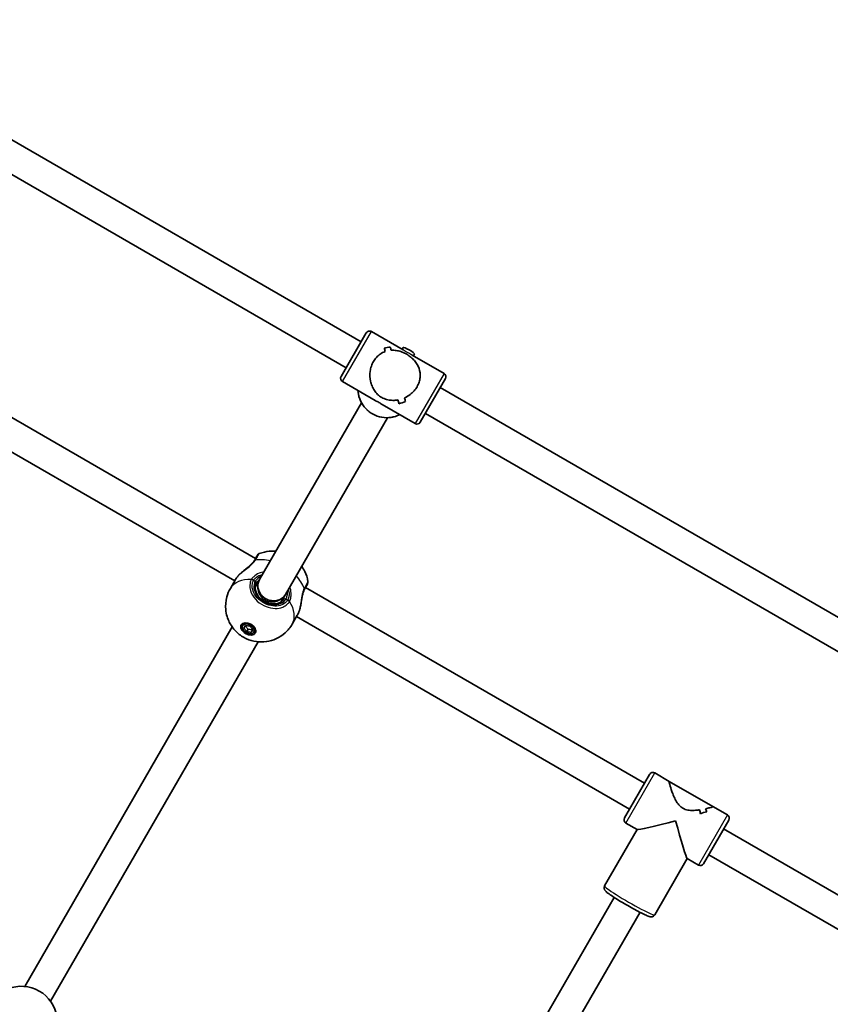
# Model space of a CAD drawing. Units: millimetres. Extents: x -4774 to 4421, y -4203 to 3938.
# Drawn here: x -2129 to -1694, y 1753 to 2281 of the extents above; entities that cross this region are included whole.
import ezdxf

# ---------------------------------------------------------------- set-up
doc = ezdxf.new("R2010")
doc.units = ezdxf.units.MM
doc.layers.add('Widoczne (ISO)', color=7, linetype='Continuous', lineweight=35)
doc.layers.add('Widoczne wąskie (ISO)', color=7, linetype='Continuous', lineweight=25)

msp = doc.modelspace()

# ---------------------------------------------------------------- linework, layer by layer
at = {"layer": 'Widoczne (ISO)'}
for p, q in [((-1945.84, 2108.33), (-2245.01, 2281.05)), ((-1953.84, 2094.47), (-2253.01, 2267.19)), ((-1943.09, 2113.09), (-1956.59, 2089.71)), ((-1940.36, 2113.82), (-1923.26, 2103.95)), ((-1930.3, 2105.53), (-1930.3, 2105.53)), ((-1923.9, 2104.32), (-1923.33, 2105.32)), ((-1918.49, 2101.19), (-1901.39, 2091.32)), ((-1917.84, 2100.82), (-1917.27, 2101.82)), ((-2002.52, 1992.15), (-2184.39, 2097.15)), ((-1955.86, 2086.98), (-1938.24, 2076.8)), ((-1914.16, 2065.21), (-1900.66, 2088.59)), ((-2013.68, 1980.12), (-2192.39, 2083.3)), ((-1512.83, 1858.33), (-1903.41, 2083.83)), ((-1945.65, 2075.66), (-2000.37, 1980.87)), ((-1934.5, 2074.65), (-1916.89, 2064.48)), ((-1520.83, 1844.47), (-1911.41, 2069.97)), ((-1931.79, 2067.66), (-1986.52, 1972.87)), ((-2013.27, 1980.84), (-2016.01, 1976.09)), ((-2000.37, 1980.87), (-2002.72, 1976.81)), ((-1793.81, 1871.65), (-1975.67, 1976.65)), ((-1986.52, 1972.87), (-1988.86, 1968.81)), ((-1980.1, 1961.69), (-1982.84, 1956.94)), ((-1801.81, 1857.8), (-1980.51, 1960.97)), ((-2015.03, 1955.48), (-2126.33, 1762.72)), ((-2009.45, 1956.15), (-2008.69, 1957.46)), ((-2008.79, 1954.79), (-2007.94, 1956.27)), ((-2007.27, 1952.93), (-2008.79, 1954.79)), ((-2008.04, 1956.1), (-2006.52, 1954.23)), ((-2007.94, 1956.27), (-2005.57, 1955.88)), ((-2007.27, 1952.93), (-2006.52, 1954.23)), ((-2006.52, 1954.23), (-2004.14, 1953.85)), ((-2005.57, 1955.88), (-2004.04, 1954.02)), ((-2004.04, 1954.02), (-2004.9, 1952.54)), ((-2003.39, 1952.65), (-2002.63, 1953.96)), ((-2004.9, 1952.54), (-2007.27, 1952.93)), ((-2001.17, 1947.48), (-2112.47, 1754.72)), ((-1791.06, 1876.42), (-1804.56, 1853.03)), ((-1788.33, 1877.15), (-1780.5, 1872.63)), ((-1757.19, 1859.17), (-1780.5, 1872.63)), ((-1757.19, 1859.17), (-1749.36, 1854.65)), ((-1803.83, 1850.3), (-1797.73, 1846.78)), ((-1762.12, 1828.53), (-1748.62, 1851.92)), ((-1797.76, 1846.8), (-1815.2, 1816.6)), ((-1569.51, 1742.15), (-1751.37, 1847.15)), ((-1580.67, 1730.12), (-1759.37, 1833.3)), ((-1770.92, 1831.3), (-1788.36, 1801.1)), ((-1770.95, 1831.32), (-1764.86, 1827.8)), ((-1909.82, 1637.72), (-1810.09, 1810.46)), ((-1895.96, 1629.72), (-1796.23, 1802.46))]:
    msp.add_line(p, q, dxfattribs=at)
for centre, radius, start, end in [((-1941.36, 2112.09), 2, 60, 150), ((-1902.39, 2089.59), 2, 330, 60), ((-1954.86, 2088.71), 2, 150, 240), ((-1915.89, 2066.21), 2, 240, 330), ((-1999.78, 1992.9), 2, 111.8388, 150), ((-1976.4, 1979.4), 2, 330, 8.1612), ((-1789.33, 1875.42), 2, 60, 150), ((-1802.83, 1852.03), 2, 150, 240), ((-1750.36, 1852.92), 2, 330, 60), ((-1763.86, 1829.53), 2, 240, 330), ((-2128.1, 1743.65), 19.15, 7.9796, 112.0204)]:
    msp.add_arc(centre, radius, start, end, dxfattribs=at)
for centre, major_axis, ratio, start_param, end_param in [((-1947.47, 2100.03), (-21.12, -5.66), 0.069927, 3.745112, 3.971181), ((-1947.47, 2100.03), (21.12, 5.66), 0.069927, 0.603524, 0.829592), ((-1930.77, 2090.39), (5.66, -21.12), 0.069927, 2.2002, 2.312004), ((-1930.77, 2090.39), (-5.66, 21.12), 0.069927, 5.341789, 5.453593), ((-1945.02, 2098.61), (-21.12, -5.66), 0.069927, 4.08296, 4.082986), ((-1926.48, 2087.91), (5.66, -21.12), 0.069927, 2.402801, 2.538073), ((-1926.48, 2087.91), (-5.66, 21.12), 0.069927, 5.54439, 5.679661), ((-1945.02, 2098.61), (-21.12, -5.66), 0.069927, 3.880384, 3.880414), ((-1920.3, 2103.57), (-3.03, 1.75), 0.139173, 3.141593, 6.283185), ((-1928.62, 2089.15), (15.98, 4.28), 0.869287, 3.857178, 3.996804), ((-1928.62, 2089.15), (-4.28, 15.98), 0.869287, 2.286381, 2.426008), ((-1930.77, 2090.39), (5.66, -21.12), 0.069927, 0.743155, 0.878422), ((-1930.77, 2090.39), (-5.66, 21.12), 0.069927, 3.884743, 4.020015), ((-1909.78, 2078.27), (-21.12, -5.66), 0.069927, 5.313963, 5.540031), ((-1909.78, 2078.27), (21.12, 5.66), 0.069927, 2.172374, 2.398442), ((-1926.48, 2087.91), (5.66, -21.12), 0.069927, 0.969222, 1.081023), ((-1926.48, 2087.91), (-5.66, 21.12), 0.069927, 4.110811, 4.222615), ((-2005.29, 1956.36), (3.77, -2.18), 0.656059, 3.549489, 3.777391), ((-2005.66, 1955.71), (-3.03, 1.75), 0.656059, 6.197449, 6.283185), ((-2005.29, 1956.36), (3.77, -2.18), 0.656059, 5.647387, 5.875289), ((-2005.66, 1955.71), (3.03, -1.75), 0.656059, 0, 0.085737), ((-1778.73, 1853.71), (4.15, -15.49), 0.932515, 1.423833, 1.5591), ((-1778.73, 1853.71), (-4.15, 15.49), 0.932515, 4.565421, 4.700693), ((-1757.75, 1841.59), (15.49, 4.15), 0.932515, 1.491692, 1.71776), ((-1757.75, 1841.59), (-15.49, -4.15), 0.932515, 4.633288, 4.859357), ((-1774.45, 1851.24), (-4.15, 15.49), 0.932515, 4.791493, 4.903294), ((-1774.45, 1851.24), (4.15, -15.49), 0.932515, 1.649897, 1.761701), ((-1776.59, 1852.47), (-21.16, -5.67), 0.034921, 0.034907, 1.53589), ((-1776.59, 1852.47), (-5.67, 21.16), 0.034921, 1.605703, 3.106686)]:
    msp.add_ellipse(centre, major_axis=major_axis, ratio=ratio, start_param=start_param, end_param=end_param, dxfattribs=at)
for major_axis in [(3.77, -2.17), (-3.03, 1.75)]:
    msp.add_ellipse((-2006.42, 1954.4), major_axis=major_axis, ratio=0.656059, dxfattribs=at)
for points, knots in [([(-1932.9, 2103.14), (-1933.86, 2102.8), (-1934.82, 2102.31), (-1936.41, 2101.18), (-1937.07, 2100.59), (-1938.26, 2099.28), (-1938.79, 2098.54), (-1939.24, 2097.77)], [10.2894052, 10.2894052, 10.2894052, 10.2894052, 10.638578, 10.638578, 10.9101173, 10.9101173, 11.1816566, 11.1816566, 11.1816566, 11.1816566]), ([(-1939.24, 2097.77), (-1938.79, 2098.54), (-1938.26, 2099.28), (-1937.07, 2100.59), (-1936.41, 2101.18), (-1934.82, 2102.31), (-1933.86, 2102.8), (-1932.9, 2103.14)], [2.2363313, 2.2363313, 2.2363313, 2.2363313, 2.5078706, 2.5078706, 2.7794099, 2.7794099, 3.1285317, 3.1285317, 3.1285317, 3.1285317]), ([(-1915.85, 2084.27), (-1915.4, 2085.04), (-1915.04, 2085.87), (-1914.49, 2087.55), (-1914.31, 2088.42), (-1914.07, 2090.97), (-1914.3, 2092.62), (-1915.03, 2094.78), (-1915.37, 2095.52), (-1916.19, 2096.95), (-1916.69, 2097.63), (-1917.8, 2098.91), (-1918.43, 2099.52), (-1919.82, 2100.64), (-1920.58, 2101.16), (-1921.41, 2101.64), (-1922.24, 2102.12), (-1923.07, 2102.52), (-1924.74, 2103.16), (-1925.58, 2103.4), (-1927.25, 2103.73), (-1928.08, 2103.81), (-1929.16, 2103.81), (-1929.42, 2103.81), (-1929.67, 2103.79)], [6.708994, 6.708994, 6.708994, 6.708994, 6.980533, 6.980533, 7.252073, 7.252073, 7.795151, 7.795151, 8.082695, 8.082695, 8.370238, 8.370238, 8.657782, 8.657782, 8.945325, 8.945325, 8.945325, 9.232869, 9.232869, 9.520412, 9.520412, 9.807956, 9.807956, 9.897439, 9.897439, 9.897439, 9.897439]), ([(-1929.67, 2103.79), (-1929.42, 2103.81), (-1929.16, 2103.81), (-1928.08, 2103.81), (-1927.25, 2103.73), (-1925.58, 2103.4), (-1924.74, 2103.16), (-1923.07, 2102.52), (-1922.24, 2102.12), (-1920.58, 2101.16), (-1919.82, 2100.64), (-1918.43, 2099.52), (-1917.8, 2098.91), (-1916.69, 2097.63), (-1916.19, 2096.95), (-1915.37, 2095.52), (-1915.03, 2094.78), (-1914.3, 2092.62), (-1914.07, 2090.97), (-1914.31, 2088.42), (-1914.49, 2087.55), (-1915.04, 2085.87), (-1915.4, 2085.04), (-1915.85, 2084.27)], [3.520602, 3.520602, 3.520602, 3.520602, 3.610032, 3.610032, 3.897576, 3.897576, 4.185119, 4.185119, 4.472663, 4.472663, 4.760206, 4.760206, 5.04775, 5.04775, 5.335293, 5.335293, 5.622837, 5.622837, 6.165915, 6.165915, 6.437455, 6.437455, 6.708994, 6.708994, 6.708994, 6.708994]), ([(-1939.24, 2097.77), (-1939.68, 2096.99), (-1940.06, 2096.15), (-1940.66, 2094.38), (-1940.87, 2093.46), (-1941.24, 2090.69), (-1941.12, 2088.83), (-1940.58, 2086.35), (-1940.31, 2085.48), (-1939.63, 2083.82), (-1939.21, 2083.01), (-1938.21, 2081.51), (-1937.64, 2080.81), (-1936.34, 2079.54), (-1935.61, 2078.97), (-1933.95, 2078.01), (-1933.09, 2077.66), (-1931.34, 2077.17), (-1930.44, 2077.02), (-1928.64, 2076.92), (-1927.74, 2076.95), (-1926.57, 2077.11), (-1926.29, 2077.15), (-1926.02, 2077.21)], [2.236331, 2.236331, 2.236331, 2.236331, 2.507871, 2.507871, 2.77941, 2.77941, 3.322488, 3.322488, 3.610032, 3.610032, 3.897576, 3.897576, 4.185119, 4.185119, 4.472663, 4.472663, 4.760206, 4.760206, 5.04775, 5.04775, 5.335293, 5.335293, 5.424723, 5.424723, 5.424723, 5.424723]), ([(-1926.02, 2077.21), (-1926.29, 2077.15), (-1926.57, 2077.11), (-1927.74, 2076.95), (-1928.64, 2076.92), (-1930.44, 2077.02), (-1931.34, 2077.17), (-1933.09, 2077.66), (-1933.95, 2078.01), (-1934.78, 2078.49), (-1935.61, 2078.97), (-1936.34, 2079.54), (-1937.64, 2080.81), (-1938.21, 2081.51), (-1939.21, 2083.01), (-1939.63, 2083.82), (-1940.31, 2085.48), (-1940.58, 2086.35), (-1941.12, 2088.83), (-1941.24, 2090.69), (-1940.87, 2093.46), (-1940.66, 2094.38), (-1940.06, 2096.15), (-1939.68, 2096.99), (-1939.24, 2097.77)], [7.993265, 7.993265, 7.993265, 7.993265, 8.082695, 8.082695, 8.370238, 8.370238, 8.657782, 8.657782, 8.945325, 8.945325, 8.945325, 9.232869, 9.232869, 9.520412, 9.520412, 9.807956, 9.807956, 10.095499, 10.095499, 10.638578, 10.638578, 10.910117, 10.910117, 11.181657, 11.181657, 11.181657, 11.181657]), ([(-1947.57, 2082.19), (-1947.55, 2081.91), (-1947.53, 2081.62), (-1947.3, 2079.71), (-1946.84, 2078.11), (-1945.44, 2075.12), (-1944.49, 2073.74), (-1942.22, 2071.34), (-1940.89, 2070.32), (-1937.98, 2068.75), (-1936.4, 2068.2), (-1933.14, 2067.61), (-1931.47, 2067.58), (-1928.22, 2068.05), (-1926.64, 2068.53), (-1925.17, 2069.26)], [2.154058, 2.154058, 2.154058, 2.154058, 2.209429, 2.209429, 2.52922, 2.52922, 2.849483, 2.849483, 3.170108, 3.170108, 3.490852, 3.490852, 3.811428, 3.811428, 4.129128, 4.129128, 4.129128, 4.129128]), ([(-1922.51, 2078.32), (-1921.48, 2078.8), (-1920.45, 2079.4), (-1918.77, 2080.7), (-1918.07, 2081.34), (-1916.84, 2082.74), (-1916.3, 2083.49), (-1915.85, 2084.27)], [5.8167936, 5.8167936, 5.8167936, 5.8167936, 6.1659154, 6.1659154, 6.4374547, 6.4374547, 6.708994, 6.708994, 6.708994, 6.708994]), ([(-1915.85, 2084.27), (-1916.3, 2083.49), (-1916.84, 2082.74), (-1918.07, 2081.34), (-1918.77, 2080.7), (-1920.45, 2079.4), (-1921.48, 2078.8), (-1922.51, 2078.32)], [6.708994, 6.708994, 6.708994, 6.708994, 6.9805333, 6.9805333, 7.2520725, 7.2520725, 7.6011944, 7.6011944, 7.6011944, 7.6011944]), ([(-2000.52, 1994.76), (-1998.63, 1995.52), (-1996.85, 1995.89), (-1993.93, 1996.17), (-1992.73, 1996.15), (-1991.61, 1996.05)], [5.1883985, 5.1883985, 5.1883985, 5.1883985, 5.456677, 5.456677, 5.6735556, 5.6735556, 5.6735556, 5.6735556]), ([(-2010.8, 1983.94), (-2010.29, 1984.44), (-2009.73, 1984.92), (-2008.59, 1985.89), (-2008, 1986.36), (-2006.83, 1987.31), (-2006.26, 1987.78), (-2005.2, 1988.71), (-2004.71, 1989.17), (-2003.88, 1990.05), (-2003.54, 1990.48), (-2003.28, 1990.87), (-2003.27, 1990.88), (-2003.27, 1990.88)], [2.26584, 2.26584, 2.26584, 2.26584, 2.493945, 2.493945, 2.72205, 2.72205, 2.950155, 2.950155, 3.17826, 3.17826, 3.403958, 3.403958, 3.406365, 3.406365, 3.406365, 3.406365]), ([(-2003.06, 1991.22), (-2003.07, 1991.2), (-2003.08, 1991.18), (-2003.11, 1991.14), (-2003.12, 1991.12), (-2003.15, 1991.07), (-2003.16, 1991.05), (-2003.19, 1991), (-2003.21, 1990.98), (-2003.24, 1990.93), (-2003.25, 1990.91), (-2003.27, 1990.88)], [0, 0, 0, 0, 0.0140166, 0.0140166, 0.02803321, 0.02803321, 0.04204981, 0.04204981, 0.05606641, 0.05606641, 0.07008301, 0.07008301, 0.07008301, 0.07008301]), ([(-2001.51, 1993.9), (-2001.51, 1993.9), (-2001.51, 1993.9), (-2001.52, 1993.89), (-2001.73, 1993.52), (-2002.37, 1992.41), (-2002.69, 1991.86), (-2003.06, 1991.22)], [2.3463459, 2.3463459, 2.3463459, 2.3463459, 2.356937, 2.356937, 2.8602098, 2.8602098, 3.1747553, 3.1747553, 3.1747553, 3.1747553]), ([(-1977.76, 1988.05), (-1977.15, 1987.19), (-1976.57, 1986.23), (-1975.33, 1983.6), (-1974.72, 1981.8), (-1974.42, 1979.69)], [6.892815, 6.892815, 6.892815, 6.892815, 7.0963875, 7.0963875, 7.3779721, 7.3779721, 7.3779721, 7.3779721]), ([(-2013.27, 1980.84), (-2013.19, 1980.98), (-2013.1, 1981.12), (-2012.91, 1981.41), (-2012.81, 1981.56), (-2012.6, 1981.85), (-2012.49, 1982), (-2012.26, 1982.3), (-2012.14, 1982.45), (-2011.89, 1982.75), (-2011.76, 1982.9), (-2011.63, 1983.06)], [6.0862698, 6.0862698, 6.0862698, 6.0862698, 6.1525228, 6.1525228, 6.2187757, 6.2187757, 6.2850287, 6.2850287, 6.3512817, 6.3512817, 6.4175347, 6.4175347, 6.4175347, 6.4175347]), ([(-2010.8, 1983.94), (-2010.86, 1983.88), (-2010.92, 1983.82), (-2011.03, 1983.7), (-2011.09, 1983.65), (-2011.2, 1983.53), (-2011.26, 1983.47), (-2011.37, 1983.35), (-2011.42, 1983.29), (-2011.53, 1983.18), (-2011.58, 1983.12), (-2011.63, 1983.06)], [0.2232942, 0.2232942, 0.2232942, 0.2232942, 0.2481742, 0.2481742, 0.2730542, 0.2730542, 0.2979342, 0.2979342, 0.3228142, 0.3228142, 0.3476942, 0.3476942, 0.3476942, 0.3476942]), ([(-1986.52, 1972.87), (-1986.94, 1972.13), (-1987.52, 1971.48), (-1988.88, 1970.43), (-1989.66, 1970.02), (-1991.3, 1969.53), (-1992.13, 1969.42), (-1993.79, 1969.46), (-1994.6, 1969.6), (-1996.14, 1970.1), (-1996.86, 1970.45), (-1998.18, 1971.32), (-1998.78, 1971.85), (-1999.8, 1973.03), (-2000.23, 1973.69), (-2000.89, 1975.11), (-2001.11, 1975.86), (-2001.31, 1977.43), (-2001.27, 1978.23), (-2000.96, 1979.65), (-2000.71, 1980.29), (-2000.37, 1980.87)], [-0.001556, -0.001556, -0.001556, -0.001556, 0.413987, 0.413987, 0.810177, 0.810177, 1.169832, 1.169832, 1.501806, 1.501806, 1.819131, 1.819131, 2.13465, 2.13465, 2.459064, 2.459064, 2.800276, 2.800276, 3.169152, 3.169152, 3.497249, 3.497249, 3.497249, 3.497249]), ([(-1982.84, 1956.94), (-1983.86, 1955.18), (-1985.16, 1953.59), (-1988.11, 1950.94), (-1989.74, 1949.91), (-1993.17, 1948.32), (-1994.95, 1947.85), (-1998.58, 1947.31), (-2000.37, 1947.36), (-2003.99, 1947.85), (-2005.72, 1948.4), (-2009.18, 1949.97), (-2010.85, 1951.06), (-2013.93, 1953.92), (-2015.38, 1955.65), (-2017.48, 1959.89), (-2018.25, 1962.14), (-2018.67, 1966.89), (-2018.54, 1969.19), (-2017.49, 1973.07), (-2016.85, 1974.64), (-2016.01, 1976.09)], [1.570796, 1.570796, 1.570796, 1.570796, 1.780737, 1.780737, 2.002744, 2.002744, 2.261376, 2.261376, 2.584044, 2.584044, 2.994025, 2.994025, 3.47574, 3.47574, 3.933598, 3.933598, 4.280616, 4.280616, 4.539211, 4.539211, 4.712389, 4.712389, 4.712389, 4.712389]), ([(-2002.12, 1978.85), (-2002.46, 1978.26), (-2002.67, 1977.58), (-2002.77, 1976.15), (-2002.68, 1975.4), (-2002.21, 1973.92), (-2001.86, 1973.19), (-2000.92, 1971.81), (-2000.34, 1971.16), (-1999.01, 1969.99), (-1998.27, 1969.48), (-1996.68, 1968.63), (-1995.84, 1968.31), (-1994.16, 1967.88), (-1993.31, 1967.78), (-1991.71, 1967.79), (-1990.95, 1967.91), (-1989.57, 1968.36), (-1988.96, 1968.69), (-1988.02, 1969.46), (-1987.67, 1969.88), (-1987.4, 1970.35)], [4.712389, 4.712389, 4.712389, 4.712389, 5.065445, 5.065445, 5.399009, 5.399009, 5.713855, 5.713855, 6.02304, 6.02304, 6.331332, 6.331332, 6.639609, 6.639609, 6.947984, 6.947984, 7.258091, 7.258091, 7.576479, 7.576479, 7.853982, 7.853982, 7.853982, 7.853982]), ([(-1976.4, 1975.37), (-1976.6, 1974.97), (-1976.78, 1974.5), (-1977.13, 1973.39), (-1977.29, 1972.76), (-1977.56, 1971.4), (-1977.69, 1970.67), (-1977.92, 1969.19), (-1978.04, 1968.44), (-1978.3, 1966.97), (-1978.44, 1966.24), (-1978.62, 1965.49), (-1978.64, 1965.43), (-1978.65, 1965.38)], [0, 0, 0, 0, 0.213309, 0.213309, 0.43796, 0.43796, 0.666065, 0.666065, 0.89417, 0.89417, 1.122275, 1.122275, 1.140525, 1.140525, 1.140525, 1.140525]), ([(-1976.4, 1975.37), (-1976.39, 1975.4), (-1976.37, 1975.42), (-1976.35, 1975.47), (-1976.33, 1975.5), (-1976.31, 1975.54), (-1976.3, 1975.57), (-1976.27, 1975.61), (-1976.26, 1975.64), (-1976.24, 1975.68), (-1976.22, 1975.7), (-1976.21, 1975.72)], [0, 0, 0, 0, 0.0140166, 0.0140166, 0.02803321, 0.02803321, 0.04204981, 0.04204981, 0.05606641, 0.05606641, 0.07008301, 0.07008301, 0.07008301, 0.07008301]), ([(-1976.21, 1975.72), (-1975.97, 1976.14), (-1975.75, 1976.52), (-1975.25, 1977.39), (-1975.02, 1977.79), (-1974.73, 1978.29), (-1974.66, 1978.4), (-1974.66, 1978.4)], [0, 0, 0, 0, 0.2063077, 0.2063077, 0.5364001, 0.5364001, 0.8284094, 0.8284094, 0.8284094, 0.8284094]), ([(-1979, 1964.22), (-1979.06, 1964.02), (-1979.13, 1963.84), (-1979.27, 1963.47), (-1979.34, 1963.29), (-1979.48, 1962.94), (-1979.55, 1962.77), (-1979.7, 1962.44), (-1979.78, 1962.29), (-1979.94, 1961.98), (-1980.02, 1961.83), (-1980.1, 1961.69)], [5.754988, 5.754988, 5.754988, 5.754988, 5.8212443, 5.8212443, 5.8875007, 5.8875007, 5.953757, 5.953757, 6.0200134, 6.0200134, 6.0862698, 6.0862698, 6.0862698, 6.0862698]), ([(-1979, 1964.22), (-1978.97, 1964.29), (-1978.95, 1964.36), (-1978.9, 1964.51), (-1978.87, 1964.59), (-1978.83, 1964.74), (-1978.8, 1964.82), (-1978.76, 1964.98), (-1978.73, 1965.06), (-1978.69, 1965.22), (-1978.67, 1965.3), (-1978.65, 1965.38)], [0, 0, 0, 0, 0.02488, 0.02488, 0.04976, 0.04976, 0.0746401, 0.0746401, 0.0995201, 0.0995201, 0.1244001, 0.1244001, 0.1244001, 0.1244001]), ([(-1780.55, 1872.62), (-1780.58, 1872.56), (-1780.58, 1872.39), (-1780.48, 1871.82), (-1780.39, 1871.42), (-1780, 1869.95), (-1779.59, 1868.61), (-1778.84, 1866.49), (-1778.54, 1865.69), (-1777.83, 1864.05), (-1777.44, 1863.2), (-1776.53, 1861.56), (-1776.01, 1860.77), (-1774.79, 1859.34), (-1774.09, 1858.72), (-1772.43, 1857.76), (-1771.54, 1857.46), (-1769.7, 1857.12), (-1768.76, 1857.08), (-1766.88, 1857.11), (-1765.95, 1857.18), (-1764.78, 1857.33), (-1764.51, 1857.36), (-1764.25, 1857.4)], [2.236331, 2.236331, 2.236331, 2.236331, 2.507871, 2.507871, 2.77941, 2.77941, 3.322488, 3.322488, 3.610032, 3.610032, 3.897576, 3.897576, 4.185119, 4.185119, 4.472663, 4.472663, 4.760206, 4.760206, 5.04775, 5.04775, 5.335293, 5.335293, 5.424723, 5.424723, 5.424723, 5.424723]), ([(-1764.25, 1857.4), (-1764.51, 1857.36), (-1764.78, 1857.33), (-1765.95, 1857.18), (-1766.88, 1857.11), (-1768.76, 1857.08), (-1769.7, 1857.12), (-1771.54, 1857.46), (-1772.43, 1857.76), (-1773.26, 1858.24), (-1774.09, 1858.72), (-1774.79, 1859.34), (-1776.01, 1860.77), (-1776.53, 1861.56), (-1777.44, 1863.2), (-1777.83, 1864.05), (-1778.54, 1865.69), (-1778.84, 1866.49), (-1779.59, 1868.61), (-1780, 1869.95), (-1780.39, 1871.42), (-1780.48, 1871.82), (-1780.58, 1872.39), (-1780.58, 1872.56), (-1780.55, 1872.62)], [7.993265, 7.993265, 7.993265, 7.993265, 8.082695, 8.082695, 8.370238, 8.370238, 8.657782, 8.657782, 8.945325, 8.945325, 8.945325, 9.232869, 9.232869, 9.520412, 9.520412, 9.807956, 9.807956, 10.095499, 10.095499, 10.638578, 10.638578, 10.910117, 10.910117, 11.181657, 11.181657, 11.181657, 11.181657]), ([(-1761.06, 1857.97), (-1760.19, 1858.16), (-1759.4, 1858.35), (-1758.29, 1858.66), (-1757.9, 1858.78), (-1757.35, 1858.98), (-1757.2, 1859.06), (-1757.17, 1859.12)], [5.8167936, 5.8167936, 5.8167936, 5.8167936, 6.1659154, 6.1659154, 6.4374547, 6.4374547, 6.708994, 6.708994, 6.708994, 6.708994]), ([(-1757.17, 1859.12), (-1757.2, 1859.06), (-1757.35, 1858.98), (-1757.9, 1858.78), (-1758.29, 1858.66), (-1759.4, 1858.35), (-1760.19, 1858.16), (-1761.06, 1857.97)], [6.708994, 6.708994, 6.708994, 6.708994, 6.9805333, 6.9805333, 7.2520725, 7.2520725, 7.6011944, 7.6011944, 7.6011944, 7.6011944]), ([(-1815.2, 1816.6), (-1815.32, 1816.39), (-1815.4, 1816.16), (-1815.49, 1815.71), (-1815.49, 1815.5), (-1815.44, 1815.1), (-1815.39, 1814.94), (-1815.27, 1814.61), (-1815.2, 1814.48), (-1815.01, 1814.18), (-1814.89, 1814.05), (-1814.28, 1813.37), (-1813.71, 1812.94), (-1812.09, 1811.78), (-1811.13, 1811.13), (-1809, 1809.75), (-1807.84, 1809.03), (-1805.4, 1807.55), (-1804.13, 1806.8), (-1801.58, 1805.34), (-1800.3, 1804.63), (-1797.87, 1803.31), (-1796.72, 1802.7), (-1794.63, 1801.64), (-1793.7, 1801.2), (-1792.08, 1800.49), (-1791.5, 1800.24), (-1790.6, 1800.07), (-1790.39, 1800.03), (-1789.93, 1800.06), (-1789.81, 1800.08), (-1789.48, 1800.16), (-1789.24, 1800.25), (-1788.77, 1800.57), (-1788.57, 1800.76), (-1788.4, 1801.03), (-1788.38, 1801.06), (-1788.36, 1801.1)], [1.570796, 1.570796, 1.570796, 1.570796, 1.595318, 1.595318, 1.622259, 1.622259, 1.655573, 1.655573, 1.700938, 1.700938, 1.784873, 1.784873, 2.171406, 2.171406, 2.523073, 2.523073, 2.851203, 2.851203, 3.175248, 3.175248, 3.498548, 3.498548, 3.823032, 3.823032, 4.152856, 4.152856, 4.512464, 4.512464, 4.612426, 4.612426, 4.639605, 4.639605, 4.679737, 4.679737, 4.708342, 4.708342, 4.712389, 4.712389, 4.712389, 4.712389])]:
    msp.add_open_spline(points, degree=3, knots=knots, dxfattribs=at)
for points in [[(-1780.5, 1872.63), (-1780.52, 1872.64), (-1780.54, 1872.64), (-1780.55, 1872.62)], [(-1780.55, 1872.62), (-1780.54, 1872.64), (-1780.52, 1872.64), (-1780.5, 1872.63)], [(-1757.17, 1859.12), (-1757.16, 1859.14), (-1757.16, 1859.16), (-1757.19, 1859.17)], [(-1757.19, 1859.17), (-1757.16, 1859.16), (-1757.16, 1859.14), (-1757.17, 1859.12)]]:
    msp.add_open_spline(points, degree=3, dxfattribs=at)
at = {"layer": 'Widoczne wąskie (ISO)'}
for p, q in [((-1955.86, 2086.98), (-1940.36, 2113.82)), ((-1901.39, 2091.32), (-1916.89, 2064.48)), ((-2003.59, 1980.46), (-2002.66, 1979.92)), ((-1986.2, 1970.42), (-1985.27, 1969.88)), ((-1803.83, 1850.3), (-1788.33, 1877.15)), ((-1749.36, 1854.65), (-1764.86, 1827.8))]:
    msp.add_line(p, q, dxfattribs=at)
for centre, major_axis, ratio, start_param, end_param in [((-1932.14, 2083.06), (13.42, -7.75), 0.990268, 3.726277, 5.698501), ((-2001.61, 1989.77), (-1.66, 1.11), 0.603755, 5.661258, 6.283185), ((-2001.33, 1990.22), (-1.73, 1), 0.704983, 5.61859, 6.283185), ((-1993.36, 1977.02), (16.58, -9.58), 0.656059, 2.001769, 2.478724), ((-1999.43, 1966.51), (-16.58, 9.58), 0.656059, 5.37679, 6.283185), ((-2010.88, 1982.4), (-0.755, 0.656), 0.479755, 0, 0.153701), ((-2004.24, 1979.32), (-1.76, 0.95), 0.655901, 4.693324, 5.357911), ((-2004.15, 1979.47), (-1.7, 1.05), 0.642963, 4.730639, 5.395225), ((-1994.43, 1975.17), (-8.23, 4.75), 0.75471, 0, 3.141593), ((-2002.98, 1979.35), (0.866, -0.5), 0.656059, 0, 1.570796), ((-1993.36, 1977.02), (16.58, -9.58), 0.656059, 0.662868, 1.139824), ((-1978.19, 1976.25), (1.79, -0.89), 0.603755, 0, 0.621928), ((-1977.94, 1976.72), (1.73, -1), 0.704983, 0, 0.664596), ((-1986.53, 1969.85), (-0.866, 0.5), 0.656059, 4.712389, 6.283185), ((-1985.93, 1968.75), (1.7, -1.05), 0.655901, 0.925274, 1.589862), ((-1985.84, 1968.9), (1.76, -0.95), 0.642963, 0.88796, 1.552547), ((-1999.43, 1966.51), (16.58, -9.58), 0.656059, 0, 0.906395), ((-1979.94, 1964.54), (0.946, -0.325), 0.479755, 6.129484, 6.283185), ((-1801.78, 1808.85), (-13.42, 7.75), 0.069756, 0, 3.141593)]:
    msp.add_ellipse(centre, major_axis=major_axis, ratio=ratio, start_param=start_param, end_param=end_param, dxfattribs=at)
for points, knots in [([(-1918.49, 2101.19), (-1918.56, 2101.24), (-1918.64, 2101.28), (-1919, 2101.48), (-1919.35, 2101.66), (-1920.11, 2102.07), (-1920.52, 2102.3), (-1920.9, 2102.52), (-1921.28, 2102.74), (-1921.69, 2102.98), (-1922.42, 2103.44), (-1922.75, 2103.65), (-1923.1, 2103.86), (-1923.18, 2103.91), (-1923.26, 2103.95)], [1.810711, 1.810711, 1.810711, 1.810711, 1.8526484, 1.8526484, 1.9849874, 1.9849874, 2.1173264, 2.1173264, 2.1173264, 2.2496654, 2.2496654, 2.3820044, 2.3820044, 2.4239419, 2.4239419, 2.4239419, 2.4239419]), ([(-1918.49, 2101.19), (-1918.56, 2101.24), (-1918.64, 2101.28), (-1919, 2101.48), (-1919.35, 2101.66), (-1920.11, 2102.07), (-1920.52, 2102.3), (-1920.9, 2102.52), (-1921.28, 2102.74), (-1921.69, 2102.98), (-1922.42, 2103.44), (-1922.75, 2103.65), (-1923.1, 2103.86), (-1923.18, 2103.91), (-1923.26, 2103.95)], [1.810711, 1.810711, 1.810711, 1.810711, 1.8526484, 1.8526484, 1.9849874, 1.9849874, 2.1173264, 2.1173264, 2.1173264, 2.2496654, 2.2496654, 2.3820044, 2.3820044, 2.4239419, 2.4239419, 2.4239419, 2.4239419]), ([(-2011.67, 1982.99), (-2010.99, 1983.73), (-2010.17, 1984.47), (-2008.4, 1985.92), (-2007.46, 1986.63), (-2005.55, 1988.14), (-2004.6, 1988.94), (-2003.33, 1990.26), (-2002.91, 1990.76), (-2002.57, 1991.26)], [2.148584, 2.148584, 2.148584, 2.148584, 2.4923, 2.4923, 2.823393, 2.823393, 3.182145, 3.182145, 3.406365, 3.406365, 3.406365, 3.406365]), ([(-2002.57, 1991.26), (-2002.51, 1991.35), (-2002.46, 1991.43), (-2002.35, 1991.6), (-2002.3, 1991.68), (-2002.26, 1991.76)], [-0.07008301, -0.07008301, -0.07008301, -0.07008301, -0.03504151, -0.03504151, 0, 0, 0, 0]), ([(-2002.26, 1991.76), (-2001.84, 1992.48), (-2001.49, 1993.09), (-2000.77, 1994.33), (-2000.53, 1994.74), (-2000.52, 1994.76), (-2000.52, 1994.76), (-2000.52, 1994.76)], [-3.1747553, -3.1747553, -3.1747553, -3.1747553, -2.8602098, -2.8602098, -2.356937, -2.356937, -2.3463459, -2.3463459, -2.3463459, -2.3463459]), ([(-2013.27, 1980.84), (-2013.08, 1981.17), (-2012.85, 1981.51), (-2012.31, 1982.23), (-2012.01, 1982.61), (-2011.67, 1982.99)], [6.0862698, 6.0862698, 6.0862698, 6.0862698, 6.249703, 6.249703, 6.4175347, 6.4175347, 6.4175347, 6.4175347]), ([(-2004.8, 1980.81), (-2005.11, 1980.25), (-2005.33, 1979.64), (-2005.82, 1977.34), (-2005.59, 1975.48), (-2004.11, 1972.11), (-2002.98, 1970.59), (-2000.2, 1968.08), (-1998.57, 1967.06), (-1995.27, 1965.77), (-1993.63, 1965.42), (-1990.58, 1965.35), (-1989.16, 1965.59), (-1986.99, 1966.46), (-1986.15, 1966.99), (-1985.03, 1968.05), (-1984.66, 1968.51), (-1984.35, 1969.01)], [-3.268858, -3.268858, -3.268858, -3.268858, -3.039836, -3.039836, -2.451064, -2.451064, -1.929794, -1.929794, -1.426728, -1.426728, -0.96971, -0.96971, -0.538728, -0.538728, -0.207203, -0.207203, 0, 0, 0, 0]), ([(-2004.71, 1980.98), (-2004.72, 1980.96), (-2004.74, 1980.93), (-2004.77, 1980.87), (-2004.79, 1980.84), (-2004.8, 1980.81)], [-0.02300051, -0.02300051, -0.02300051, -0.02300051, -0.01150026, -0.01150026, 0, 0, 0, 0]), ([(-1998.01, 1984.96), (-1998.92, 1984.82), (-1999.8, 1984.58), (-2001.74, 1983.77), (-2002.74, 1983.13), (-2004, 1981.95), (-2004.4, 1981.47), (-2004.71, 1980.98)], [2.6169931, 2.6169931, 2.6169931, 2.6169931, 2.871378, 2.871378, 3.2295712, 3.2295712, 3.453442, 3.453442, 3.453442, 3.453442]), ([(-1985.27, 1969.88), (-1985.54, 1969.44), (-1985.88, 1969.03), (-1986.88, 1968.08), (-1987.63, 1967.61), (-1989.57, 1966.83), (-1990.84, 1966.61), (-1993.57, 1966.68), (-1995.04, 1966.99), (-1998, 1968.15), (-1999.46, 1969.06), (-2001.95, 1971.31), (-2002.96, 1972.67), (-2004.29, 1975.68), (-2004.5, 1977.35), (-2004.06, 1979.4), (-2003.86, 1979.95), (-2003.59, 1980.46)], [0, 0, 0, 0, 0.207203, 0.207203, 0.538728, 0.538728, 0.96971, 0.96971, 1.426728, 1.426728, 1.929794, 1.929794, 2.451064, 2.451064, 3.039836, 3.039836, 3.268858, 3.268858, 3.268858, 3.268858]), ([(-2003.59, 1980.46), (-2003.57, 1980.48), (-2003.56, 1980.5), (-2003.54, 1980.54), (-2003.52, 1980.56), (-2003.51, 1980.59)], [0, 0, 0, 0, 0.01150026, 0.01150026, 0.02300051, 0.02300051, 0.02300051, 0.02300051]), ([(-2003.51, 1980.59), (-2003.25, 1981), (-2002.91, 1981.4), (-2001.83, 1982.37), (-2000.97, 1982.89), (-1999.6, 1983.4), (-1999.21, 1983.51), (-1998.8, 1983.6)], [-3.453442, -3.453442, -3.453442, -3.453442, -3.2295712, -3.2295712, -2.871378, -2.871378, -2.7335399, -2.7335399, -2.7335399, -2.7335399]), ([(-1999.25, 1982.82), (-1999.65, 1982.62), (-2000.04, 1982.4), (-2001.39, 1981.52), (-2002.18, 1980.74), (-2002.66, 1979.92)], [5.7181762, 5.7181762, 5.7181762, 5.7181762, 5.8665698, 5.8665698, 6.2734397, 6.2734397, 6.2734397, 6.2734397]), ([(-2000.37, 1980.87), (-2000.94, 1979.9), (-2001.29, 1978.79), (-2001.5, 1976.65), (-2001.4, 1975.59), (-2000.9, 1973.92), (-2000.6, 1973.26), (-1999.79, 1971.98), (-1999.27, 1971.36), (-1998.28, 1970.51), (-1997.87, 1970.22), (-1997.43, 1969.97), (-1997, 1969.72), (-1996.54, 1969.51), (-1995.3, 1969.07), (-1994.51, 1968.93), (-1993, 1968.87), (-1992.28, 1968.94), (-1990.58, 1969.34), (-1989.61, 1969.78), (-1987.86, 1971.04), (-1987.08, 1971.9), (-1986.52, 1972.87)], [-3.497249, -3.497249, -3.497249, -3.497249, -3.014435, -3.014435, -2.579467, -2.579467, -2.283454, -2.283454, -1.953849, -1.953849, -1.747847, -1.747847, -1.747847, -1.541844, -1.541844, -1.21224, -1.21224, -0.916227, -0.916227, -0.481259, -0.481259, 0.001556, 0.001556, 0.001556, 0.001556]), ([(-1986.52, 1972.87), (-1987.03, 1971.98), (-1987.76, 1971.21), (-1989.43, 1970.1), (-1990.36, 1969.72), (-1992.01, 1969.41), (-1992.71, 1969.37), (-1994.19, 1969.48), (-1994.97, 1969.64), (-1996.2, 1970.09), (-1996.66, 1970.31), (-1997.09, 1970.56), (-1997.52, 1970.81), (-1997.94, 1971.1), (-1998.94, 1971.93), (-1999.48, 1972.53), (-2000.31, 1973.76), (-2000.63, 1974.39), (-2001.18, 1975.96), (-2001.32, 1976.96), (-2001.19, 1978.96), (-2000.89, 1979.98), (-2000.37, 1980.87)], [-0.001556, -0.001556, -0.001556, -0.001556, 0.481259, 0.481259, 0.916227, 0.916227, 1.21224, 1.21224, 1.541844, 1.541844, 1.747847, 1.747847, 1.747847, 1.953849, 1.953849, 2.283454, 2.283454, 2.579467, 2.579467, 3.014435, 3.014435, 3.497249, 3.497249, 3.497249, 3.497249]), ([(-1986.2, 1970.42), (-1986.03, 1970.71), (-1985.89, 1971.04), (-1985.58, 1971.96), (-1985.45, 1972.6), (-1985.36, 1973.77), (-1985.36, 1974.29), (-1985.39, 1974.82)], [6.2734397, 6.2734397, 6.2734397, 6.2734397, 6.41994, 6.41994, 6.6543405, 6.6543405, 6.8287032, 6.8287032, 6.8287032, 6.8287032]), ([(-1984.94, 1975.6), (-1984.67, 1974.76), (-1984.54, 1973.9), (-1984.51, 1972.37), (-1984.6, 1971.68), (-1984.89, 1970.68), (-1985.03, 1970.33), (-1985.2, 1970.01)], [-0.7199022, -0.7199022, -0.7199022, -0.7199022, -0.4284126, -0.4284126, -0.1647741, -0.1647741, 0, 0, 0, 0]), ([(-1984.25, 1969.18), (-1984.06, 1969.55), (-1983.89, 1969.96), (-1983.54, 1971.14), (-1983.41, 1971.95), (-1983.37, 1973.91), (-1983.53, 1975.07), (-1983.97, 1976.46), (-1984.06, 1976.71), (-1984.16, 1976.96)], [0, 0, 0, 0, 0.1647741, 0.1647741, 0.4284126, 0.4284126, 0.7619401, 0.7619401, 0.8364489, 0.8364489, 0.8364489, 0.8364489]), ([(-1976.42, 1976.17), (-1976.62, 1975.77), (-1976.79, 1975.32), (-1977.2, 1974.09), (-1977.4, 1973.23), (-1977.77, 1971.22), (-1977.92, 1970.03), (-1978.23, 1967.84), (-1978.39, 1966.83), (-1978.72, 1965.28), (-1978.86, 1964.7), (-1979.03, 1964.15)], [0, 0, 0, 0, 0.165681, 0.165681, 0.43077, 0.43077, 0.763372, 0.763372, 1.062687, 1.062687, 1.257781, 1.257781, 1.257781, 1.257781]), ([(-1976.15, 1976.69), (-1976.19, 1976.61), (-1976.24, 1976.52), (-1976.33, 1976.35), (-1976.38, 1976.26), (-1976.42, 1976.17)], [-0.07008301, -0.07008301, -0.07008301, -0.07008301, -0.03504151, -0.03504151, 0, 0, 0, 0]), ([(-1974.42, 1979.69), (-1974.42, 1979.69), (-1974.49, 1979.55), (-1974.81, 1979), (-1975.07, 1978.55), (-1975.63, 1977.58), (-1975.87, 1977.16), (-1976.15, 1976.69)], [-0.8284094, -0.8284094, -0.8284094, -0.8284094, -0.5364001, -0.5364001, -0.2063077, -0.2063077, 0, 0, 0, 0]), ([(-1985.2, 1970.01), (-1985.21, 1969.99), (-1985.22, 1969.97), (-1985.24, 1969.92), (-1985.26, 1969.9), (-1985.27, 1969.88)], [0, 0, 0, 0, 0.01150026, 0.01150026, 0.02300051, 0.02300051, 0.02300051, 0.02300051]), ([(-1984.35, 1969.01), (-1984.34, 1969.03), (-1984.32, 1969.06), (-1984.29, 1969.12), (-1984.27, 1969.15), (-1984.25, 1969.18)], [-0.02300051, -0.02300051, -0.02300051, -0.02300051, -0.01150026, -0.01150026, 0, 0, 0, 0])]:
    msp.add_open_spline(points, degree=3, knots=knots, dxfattribs=at)
for points in [[(-2011.67, 1982.99), (-2011.4, 1983.31), (-2011.11, 1983.63), (-2010.8, 1983.94)], [(-2002.12, 1978.85), (-2001.75, 1979.5), (-2001.17, 1980.14), (-2000.46, 1980.72)], [(-1979.03, 1964.15), (-1979.36, 1963.2), (-1979.72, 1962.35), (-1980.1, 1961.69)], [(-1978.65, 1965.38), (-1978.76, 1964.95), (-1978.89, 1964.54), (-1979.03, 1964.15)]]:
    msp.add_open_spline(points, degree=3, dxfattribs=at)

doc.saveas('drawing.dxf')
